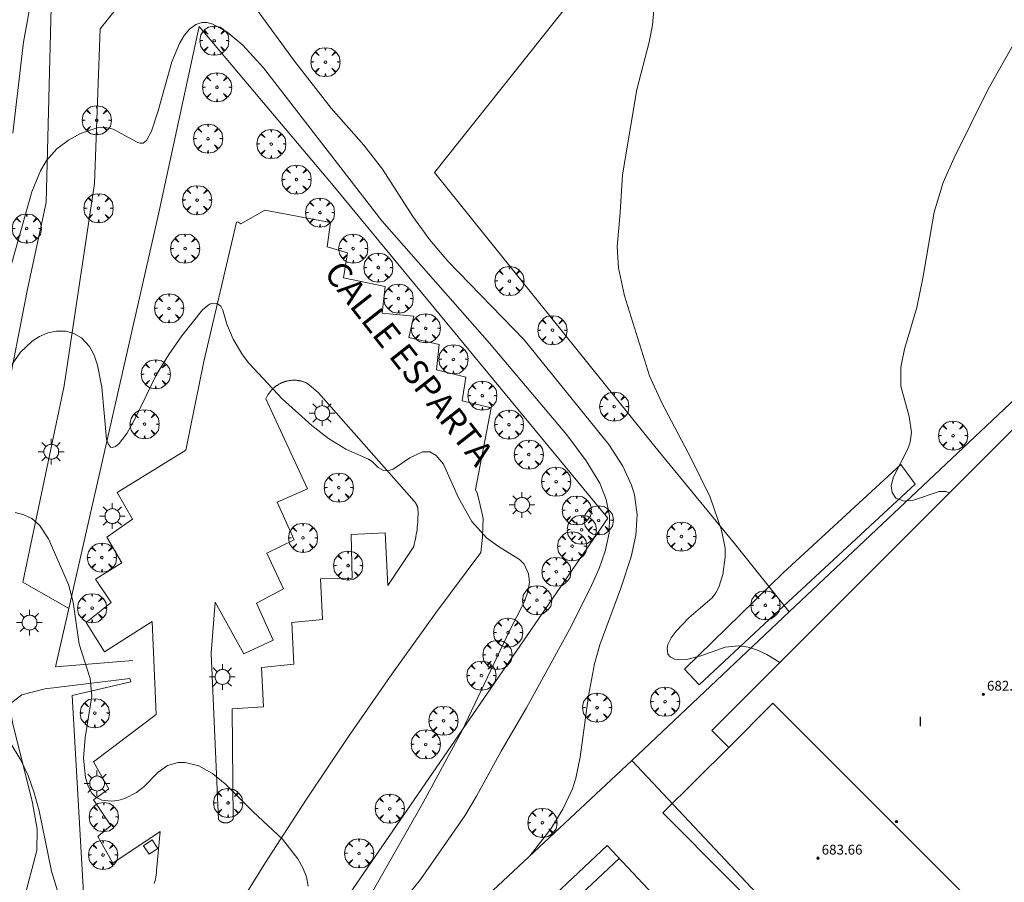
# Model space of a CAD drawing. Units: millimetres. Extents: x 421999 to 423003, y 4484999 to 4485502.
# Drawn here: x 422232 to 422313, y 4485179 to 4485249 of the extents above; entities that cross this region are included whole.
import ezdxf

# ---------------------------------------------------------------- set-up
doc = ezdxf.new("R2010")
doc.units = ezdxf.units.MM
doc.header["$MEASUREMENT"] = 0
doc.layers.get('0').update_dxf_attribs({"lineweight": 9})
for name, color, linetype, lineweight in [('1', 7, 'Continuous', 9), ('f012003p_num_plantas', 252, 'Continuous', 9), ('f030042l_viaurbana_texto', 7, 'Continuous', 9), ('f050002l_curvanivel_cgn', 23, 'Continuous', 9), ('f050002l_curvanivel_mae', 213, 'Continuous', 9), ('f050009p_puntocotaconstruccionelevada', 211, 'Continuous', 9), ('f061013p_arbol', 91, 'Continuous', 9), ('f070045l_muro_mur', 30, 'MURO2', 9), ('f070045l_muro_tap', 11, 'MURO2', 9), ('f070047l_seto', 91, 'Continuous', 9), ('f070048l_alambrada', 7, 'ALAMBRADA_3', 9), ('f070056l_edificacion_med', 221, 'Continuous', 9), ('f070056s_edificacion_edi', 240, 'Continuous', 9), ('f070058l_elementoconstruido_bordillo', 30, 'Continuous', 9), ('f070058l_elementoconstruido_par', 11, 'Continuous', 9), ('f070069l_pistadeportiva', 7, 'Continuous', 9), ('f070069s_pistadeportiva', 7, 'Continuous', 9), ('f081055p_farola', 7, 'Continuous', 9), ('f081065p_registro_cuadrado', 7, 'Continuous', 9)]:
    doc.layers.add(name, color=color, linetype=linetype, lineweight=lineweight)
doc.styles.add('ROMANS', font='romans.shx')
doc.styles.get("Standard").update_dxf_attribs({"font": 'arial.ttf'})
doc.styles.add('Style-s7210005_h', font='txt')
doc.linetypes.add('ALAMBRADA_3', pattern='A,6.1e-05,[1,alambrada_3.shx,S=1,R=0,X=0,Y=0],-6.119413', length=6.119473999999999)
doc.linetypes.add('MURO2', pattern='A,3.1e-05,[1,muro2.shx,S=1,R=0,X=0,Y=0],-3.058844', length=3.058875)

# ---------------------------------------------------------------- blocks, each defined once
blk = doc.blocks.new('punto_cota_construccion_elevada')
at = {"layer": 'f050009p_puntocotaconstruccionelevada'}
h = blk.add_hatch(color=256, dxfattribs=at)
h.dxf.hatch_style = 1
edge = h.paths.add_edge_path()
edge.add_arc((0, 0), 0.1, 0, 360)
blk.add_circle((0, 0), 0.1, dxfattribs=at)
blk = doc.blocks.new('arbol')
at = {"color": 0, "linetype": 'Continuous', "lineweight": 0, "flags": 128}
for points in [[(0.9597426615655422, 0.01231648027896881), (1.19974266178906, 0.03631648048758507), (1.127742661628872, 0.4683164805173874), (0.887742661871016, 0.8043164815753698), (0.5277426615357399, 0.528316481038928), (0.8157426617108285, 0.8763164803385735), (0.4797426615841687, 1.104316480457783), (0.04774266155436635, 1.176316481083632), (0.01174266170710325, 0.9603164810687304), (-0.0482573383487761, 1.176316481083632), (-0.4802573383785784, 1.104316480457783), (-0.8162573385052383, 0.8763164803385735), (-0.5042573381215334, 0.528316481038928), (-0.8642573384568095, 0.8043164815753698), (-1.104257338214666, 0.4683164805173874), (-1.188257338479161, 0.03631648048758507), (-0.9362573381513357, 0.01231648027896881)], [(-0.9362573381513357, 0.01231648027896881), (-1.188257338479161, -0.04768351837992668), (-1.104257338214666, -0.479683518409729), (-0.8642573384568095, -0.8036835193634033), (-0.5042573381215334, -0.5036835186183453), (-0.8162573385052383, -0.8756835199892521), (-0.4802573383785784, -1.115683518350124)], [(-0.4802573383785784, -1.115683518350124), (-0.0482573383487761, -1.187683518975973), (0.01174266170710325, -0.9356835186481476), (0.04774266155436635, -1.187683518975973), (0.4797426615841687, -1.115683518350124), (0.8157426617108285, -0.8756835199892521), (0.5277426615357399, -0.5036835186183453), (0.887742661871016, -0.8036835193634033), (1.127742661628872, -0.479683518409729), (1.19974266178906, -0.04768351837992668), (0.9597426615655422, 0.01231648027896881)]]:
    blk.add_lwpolyline(points, dxfattribs=at)
at = {"color": 0, "linetype": 'Continuous', "lineweight": 0, "extrusion": (0, 0, -1)}
for start, end in [(180.0228971959459, 7.594644452011599), (7.223336131686467, 180.0228971959459)]:
    blk.add_arc((0, 0), 0.1039676011144903, start, end, dxfattribs=at)
blk = doc.blocks.new('farola')
at = {"layer": '1'}
for points in [[(0, 1.049999999813735, 0), (0, 0.6000000005587935, 0)], [(-1.049999999988358, 0, 0), (-0.5899999999674037, 0, 0)], [(-0.75, 0.75, 0), (-0.4199999999837019, 0.4199999999254942, 0)], [(0.01000000000931323, 0.6100000003352761, 0), (0.09000000002561137, 0.6000000005587935, 0), (0.1600000000325963, 0.5800000000745058, 0), (0.2399999999906868, 0.5700000002980232, 0), (0.2999999999883585, 0.5200000004842877, 0), (0.3699999999953434, 0.4900000002235174, 0), (0.4299999999930151, 0.4300000006332994, 0), (0.4799999999813735, 0.3900000005960464, 0), (0.5200000000186265, 0.3100000005215406, 0), (0.5700000000069849, 0.25, 0), (0.6000000000349246, 0.1800000006332994, 0), (0.6099999999860302, 0.1000000005587935, 0), (0.6099999999860302, 0.03000000026077032, 0), (0.6099999999860302, -0.03000000026077032, 0), (0.6099999999860302, -0.1099999994039536, 0), (0.6000000000349246, -0.1799999997019768, 0), (0.5700000000069849, -0.2599999997764826, 0), (0.5200000000186265, -0.3199999993667006, 0), (0.4799999999813735, -0.3899999996647239, 0), (0.4299999999930151, -0.4399999994784594, 0), (0.3699999999953434, -0.5, 0), (0.2999999999883585, -0.5300000002607703, 0), (0.2399999999906868, -0.5699999993667006, 0), (0.1600000000325963, -0.5899999998509884, 0), (0.09000000002561137, -0.599999999627471, 0), (0, -0.6200000001117587, 0), (-0.05999999999767169, -0.599999999627471, 0), (-0.1400000000139698, -0.5899999998509884, 0), (-0.2099999999627471, -0.5699999993667006, 0), (-0.2700000000186265, -0.5300000002607703, 0), (-0.3499999999767169, -0.5, 0), (-0.4099999999743886, -0.4399999994784594, 0), (-0.4500000000116415, -0.3899999996647239, 0), (-0.5, -0.3199999993667006, 0), (-0.5399999999790452, -0.2599999997764826, 0), (-0.5700000000069849, -0.1799999997019768, 0), (-0.5899999999674037, -0.1099999994039536, 0), (-0.5899999999674037, -0.03000000026077032, 0), (-0.5899999999674037, 0.03000000026077032, 0), (-0.5899999999674037, 0.1000000005587935, 0), (-0.5700000000069849, 0.1800000006332994, 0), (-0.5399999999790452, 0.25, 0), (-0.5, 0.3100000005215406, 0), (-0.4500000000116415, 0.3900000005960464, 0), (-0.4099999999743886, 0.4300000006332994, 0), (-0.3499999999767169, 0.4900000002235174, 0), (-0.2700000000186265, 0.5200000004842877, 0), (-0.2099999999627471, 0.5700000002980232, 0), (-0.1400000000139698, 0.5800000000745058, 0), (-0.05999999999767169, 0.6000000005587935, 0), (0.01000000000931323, 0.6100000003352761, 0)], [(0.75, 0.75, 0), (0.4299999999930151, 0.4300000006332994, 0)], [(1.049999999988358, 0, 0), (0.6099999999860302, 0, 0)], [(-0.75, -0.7400000002235174, 0), (-0.4199999999837019, -0.4100000001490116, 0)], [(0, -1.049999999813735, 0), (0, -0.6200000001117587, 0)], [(0.75, -0.75, 0), (0.4299999999930151, -0.4399999994784594, 0)]]:
    blk.add_polyline3d(points, dxfattribs=at)
blk = doc.blocks.new('registro_cuadrado')
at = {"layer": 'f081065p_registro_cuadrado'}
blk.add_lwpolyline([(-0.4200347278673355, 0.4163928560567998), (-0.4200347278673355, -0.4236765996779024), (0.4200347278673666, -0.4236765996779024), (0.4200347278673666, 0.4163928560567998)], close=True, dxfattribs=at)
blk.add_polyline3d([(0, 0.003248031496068116, 0), (0, -0.003641732283470311, 0), (0, 0.003248031496068116, 0)], dxfattribs=at)

msp = doc.modelspace()

# ---------------------------------------------------------------- linework, layer by layer
at = {"layer": 'f050002l_curvanivel_cgn'}
for points in [[(422283.9990553612, 4485249.917000115, 676), (422283.8877284264, 4485248.675281387, 676), (422283.6151178484, 4485247.279579136, 676), (422282.608860863, 4485243.399807224, 676), (422281.4406921199, 4485236.449138068, 676), (422281.2613729174, 4485233.367333638, 676), (422281.0015426227, 4485230.582352971, 676), (422281.109858739, 4485228.874617262, 676), (422281.6045379633, 4485226.58134996, 676), (422283.6499288953, 4485220.048977885, 676), (422284.6128866127, 4485217.905758615, 676), (422287.0787680192, 4485213.242921454, 676), (422288.6007696248, 4485210.138675891, 676), (422289.5253971578, 4485207.457486657, 676), (422289.8134665929, 4485205.996156979, 676), (422289.8273568706, 4485205.261411481, 676), (422289.6267727154, 4485203.842209722, 676), (422289.2886362538, 4485202.798503934, 676), (422289.0521694938, 4485202.337927541, 676), (422288.7567352208, 4485201.928302066, 676), (422286.8675787867, 4485200.295563722, 676), (422285.8227721116, 4485199.210322041, 676), (422285.4210812046, 4485198.661053505, 676), (422285.1545021829, 4485198.130663921, 676), (422285.0809553927, 4485197.838432598, 676), (422285.1406433888, 4485197.350079415, 676), (422285.33395338, 4485197.107520554, 676), (422285.6959708839, 4485196.929813793, 676), (422286.6594019001, 4485196.895089611, 676), (422287.8401779949, 4485197.197622884, 676), (422289.8236674333, 4485197.904475708, 676), (422290.9058703121, 4485198.028270608, 676), (422291.6820180419, 4485197.916662355, 676), (422292.4603413491, 4485197.668879507, 676), (422293.2307922765, 4485197.310119805, 676), (422293.9832350296, 4485196.85684496, 676), (422294.2563276496, 4485196.647440253, 676)], [(422231.5733232623, 4485229.092453793, 674), (422233.2699329196, 4485235.057235708, 674), (422233.9617499378, 4485236.780689401, 674), (422234.4681322791, 4485237.627722753, 674), (422235.3110013517, 4485238.580574642, 674), (422236.2431100376, 4485239.280377272, 674), (422237.2441894621, 4485239.819737642, 674), (422238.6046722857, 4485240.28465748, 674), (422239.3124154412, 4485240.301175284, 674), (422239.8907855371, 4485240.163363777, 674), (422241.8438819359, 4485239.128518747, 674), (422242.099367741, 4485239.029477507, 674), (422242.3521016912, 4485239.037176576, 674), (422242.6297185587, 4485239.263794006, 674), (422243.0138413736, 4485240.017870329, 674), (422243.5759939047, 4485241.66984223, 674), (422244.6887183239, 4485245.656425093, 674), (422245.3156908032, 4485247.170224402, 674), (422245.6947820499, 4485247.813130822, 674), (422246.1250623145, 4485248.339779557, 674), (422246.6326893736, 4485248.720298428, 674), (422247.1417319446, 4485248.881066274, 674), (422247.5524471389, 4485248.876349587, 674), (422248.0279049547, 4485248.748569855, 674), (422249.1619100091, 4485248.10842111, 674), (422250.4762812547, 4485247.016298219, 674), (422252.1519131694, 4485245.191103945, 674), (422261.8196462878, 4485232.690473006, 674), (422270.5994454125, 4485222.702051788, 674), (422276.907609625, 4485215.237166154, 674), (422278.4873528617, 4485213.11177521, 674), (422279.5886120931, 4485211.285469533, 674), (422280.1252066462, 4485209.966892965, 674), (422280.3860436417, 4485208.624550112, 674), (422280.3483711018, 4485207.217048338, 674), (422280.0392974078, 4485205.743840409, 674), (422279.534735668, 4485204.315390868, 674), (422278.9111912102, 4485202.931832385, 674), (422277.2706547515, 4485199.643210298, 674), (422273.6250596345, 4485192.964382888, 674), (422271.5351936393, 4485189.414185629, 674), (422269.5466485801, 4485185.739460796, 674), (422268.5765218952, 4485184.151742208, 674), (422264.9648738932, 4485178.946470091, 674), (422263.8223668878, 4485177.538848154, 674)], [(422313.5692604622, 4485247.499364066, 677), (422311.2769269377, 4485243.432055467, 677), (422308.4927916408, 4485237.845163129, 677), (422307.6112375745, 4485235.816582973, 677), (422306.8689218567, 4485233.405299701, 677), (422305.9494713526, 4485228.024577665, 677), (422305.4609588246, 4485225.622333428, 677), (422304.4573879351, 4485222.227844066, 677), (422304.1454814134, 4485220.754991251, 677), (422304.1579332317, 4485219.211479876, 677), (422304.8189743051, 4485216.733904416, 677), (422305.0122512929, 4485215.431005835, 677), (422304.9062930466, 4485214.632254021, 677), (422304.7402218573, 4485214.137905136, 677), (422303.5440421206, 4485211.802379544, 677), (422303.3719812141, 4485211.069843868, 677), (422303.4325289002, 4485210.525921799, 677), (422303.7532865179, 4485210.066451737, 677), (422304.4255136681, 4485209.831542263, 677), (422305.1840817764, 4485209.906463593, 677), (422307.2640489898, 4485210.608284226, 677), (422307.8182893496, 4485210.603361041, 677), (422308.1234371237, 4485210.504211407, 677)], [(422230.9135717446, 4485219.944896404, 673), (422232.3441104544, 4485221.98729281, 673), (422233.3028335278, 4485222.886484712, 673), (422233.8757495842, 4485223.256287339, 673), (422234.5632822288, 4485223.552848938, 673), (422235.2677132409, 4485223.703657395, 673), (422236.0265478274, 4485223.687031192, 673), (422236.6992121676, 4485223.502070512, 673), (422237.3067342683, 4485223.158541203, 673), (422237.9723871865, 4485222.44457989, 673), (422238.3517400133, 4485221.725622104, 673), (422238.6331546128, 4485220.908771103, 673), (422238.9823800979, 4485219.114458361, 673), (422239.3644377046, 4485214.867824121, 673), (422239.4798362407, 4485214.504494519, 673), (422239.686154743, 4485214.239599179, 673), (422239.8368009736, 4485214.189818436, 673), (422240.100467022, 4485214.2750791, 673), (422240.374370946, 4485214.514207598, 673), (422241.0093711119, 4485215.346752123, 673), (422241.7273550689, 4485216.624329286, 673), (422243.4416628882, 4485220.151931913, 673), (422244.4458877863, 4485221.790750726, 673), (422245.4957059259, 4485223.302032262, 673), (422247.1715944256, 4485225.443127549, 673), (422247.7545688255, 4485225.903674467, 673), (422248.0009173567, 4485225.990578829, 673), (422248.3896208004, 4485225.955116712, 673), (422248.6677693644, 4485225.721298608, 673), (422248.8310198367, 4485225.40247796, 673), (422249.1812420521, 4485224.264270537, 673), (422249.6944177306, 4485223.039114023, 673), (422250.4469908802, 4485221.773847652, 673), (422250.9746970336, 4485221.088323729, 673), (422253.670616164, 4485218.172923296, 673), (422256.0895353408, 4485216.004737821, 673), (422257.4493041619, 4485214.937631494, 673), (422258.8658576212, 4485214.054970658, 673), (422260.7291857456, 4485213.257480298, 673), (422261.0354084191, 4485213.059959204, 673), (422261.512538695, 4485212.573610434, 673), (422261.9477849957, 4485212.319717446, 673), (422262.3276493719, 4485212.301552551, 673), (422262.7352212601, 4485212.427105444, 673), (422264.092783672, 4485213.362069323, 673), (422265.1355779879, 4485213.837335872, 673), (422265.7317248912, 4485213.83889845, 673), (422266.2540255151, 4485213.553532948, 673), (422266.8525154824, 4485212.834307815, 673), (422268.0626263568, 4485210.096028958, 673), (422269.1556039348, 4485208.173519227, 673), (422270.3530742808, 4485206.83787469, 673), (422271.3255217583, 4485206.109945703, 673), (422273.0352487479, 4485205.071148595, 673), (422273.4267044836, 4485204.673502375, 673), (422273.7873687457, 4485203.889295632, 673), (422273.8478978173, 4485203.181655605, 673), (422273.7159730348, 4485202.385722201, 673), (422273.3725450864, 4485201.482044408, 673), (422272.2353086236, 4485199.236002423, 673), (422268.376494049, 4485191.099588637, 673), (422265.1595927031, 4485185.183964963, 673), (422260.6607065122, 4485177.281966735, 673)], [(422231.9145703414, 4485208.898532405, 672), (422232.6203464244, 4485208.717057707, 672), (422233.2575445948, 4485208.409319998, 672), (422233.8862608792, 4485207.867484433, 672), (422234.6155061938, 4485206.760529708, 672), (422236.2555675472, 4485203.033969124, 672), (422236.6392035313, 4485201.573402285, 672), (422237.1196065967, 4485198.145344123, 672), (422238.0294412888, 4485195.34173798, 672), (422238.1450369061, 4485193.909125648, 672), (422237.6077135218, 4485190.540419376, 672), (422237.4910467823, 4485188.861491011, 672), (422237.6391542561, 4485187.275505641, 672), (422237.8503257679, 4485186.576959483, 672), (422238.1699273149, 4485185.999528982, 672), (422238.4907390223, 4485185.674666153, 672), (422238.9864912261, 4485185.424775287, 672), (422239.7392510828, 4485185.335892806, 672), (422240.2859443593, 4485185.397407749, 672), (422240.8401179398, 4485185.548633561, 672), (422241.8119845761, 4485186.047064658, 672), (422242.4268484397, 4485186.540127229, 672), (422243.536674045, 4485187.678746833, 672), (422244.328873161, 4485188.246785771, 672), (422245.2092948889, 4485188.489587682, 672), (422245.7612019885, 4485188.492463534, 672), (422246.8835050786, 4485188.214312912, 672), (422247.9895513838, 4485187.61225864, 672), (422249.0463571709, 4485186.76379911, 672), (422251.3136566667, 4485184.483595131, 672), (422253.6983236681, 4485182.243411267, 672), (422254.9566245168, 4485180.633020218, 672), (422255.3615511922, 4485179.911407248, 672), (422255.6585620094, 4485179.167360223, 672), (422255.8136801935, 4485178.402497477, 672)], [(422231.5252643631, 4485190.067891696, 671), (422232.3413484129, 4485188.756840907, 671), (422232.960563121, 4485187.431880518, 671), (422233.4628365475, 4485186.034773947, 671), (422233.862342999, 4485184.566491407, 671), (422234.8680006628, 4485179.640289276, 671), (422235.3639032071, 4485178.03380127, 671)]]:
    msp.add_polyline3d(points, dxfattribs=at)
at = {"layer": 'f050002l_curvanivel_mae'}
for points in [[(422231.7246444033, 4485239.841263757, 675), (422232.5839634663, 4485247.280406213, 675), (422233.0617285646, 4485249.955097613, 675)], [(422251.5206372096, 4485250.068521144, 675), (422254.6813855189, 4485245.721498168, 675), (422257.6855053917, 4485241.896262247, 675), (422260.338777878, 4485238.858060495, 675), (422261.8657928714, 4485236.923670868, 675), (422264.3307353139, 4485233.055843167, 675), (422265.6973652203, 4485231.173731109, 675), (422267.2077051008, 4485229.396719554, 675), (422273.4337534995, 4485222.984472432, 675), (422280.3326841323, 4485214.450918366, 675), (422281.4789924105, 4485212.684465091, 675), (422282.1882328888, 4485211.139288878, 675), (422282.4340056864, 4485210.338417339, 675), (422282.6444287341, 4485208.704845367, 675), (422282.5200739971, 4485207.052406302, 675), (422282.137932258, 4485205.269600806, 675), (422281.3205194228, 4485202.722003907, 675), (422279.5983527082, 4485198.11031116, 675), (422279.1593039869, 4485196.552806196, 675), (422278.672893786, 4485193.948021508, 675), (422278.0033961783, 4485188.934936306, 675), (422277.6482021888, 4485187.227170378, 675), (422277.3661299097, 4485186.351555651, 675), (422276.5774735406, 4485184.68339858, 675), (422275.5852765572, 4485183.098860639, 675), (422273.9098238503, 4485180.912305485, 675)]]:
    msp.add_polyline3d(points, dxfattribs=at)
at = {"layer": 'f070045l_muro_mur'}
for points in [[(422241.4918, 4485196.8344, 672.239), (422235.2018, 4485196.2945, 671.572), (422236.2849, 4485201.0531, 671.8601886642176), (422243.5523, 4485232.9846, 673.794), (422246.9124, 4485248.544600001, 674.723), (422257.7122, 4485235.7345, 675.321), (422280.2518, 4485208.4341, 675.647), (422254.7015, 4485171.2642, 672.755), (422248.8615, 4485172.0142, 672.755), (422246.7715, 4485169.6242, 671.352), (422244.1315, 4485167.4643, 671.352)], [(422241.3318, 4485195.0744, 672.239), (422236.557, 4485193.970100001, 671.572), (422237.6211, 4485175.4723, 671.352)]]:
    msp.add_polyline3d(points, dxfattribs=at)
at = {"layer": 'f070045l_muro_tap'}
msp.add_line((422266.1222158729, 4485236.644373087, 675.321), (422284.0818703541, 4485214.274085423, 675.647), dxfattribs=at)
at = {"layer": 'f070047l_seto'}
msp.add_polyline3d([(422305.3178647901, 4485211.222160039, 677.078), (422293.8373795404, 4485200.561443403, 676.558), (422287.7068365846, 4485194.831306144, 675.856), (422286.4884671054, 4485196.106917354, 675.778), (422294.5419614735, 4485203.969217009, 676.558), (422304.1375869815, 4485212.802377956, 677.078), (422305.3178647901, 4485211.222160039, 677.078)], dxfattribs=at)
at = {"layer": 'f070048l_alambrada'}
for p, q in [((422293.4, 4485202.327000001, 676.558), (422293.402, 4485202.324, 676.558)), ((422282.202, 4485188.674000001, 675.778), (422295.033, 4485200.789, 676.1277323268566)), ((422282.202, 4485188.674000001, 675.778), (422294.521, 4485175.554, 675.072))]:
    msp.add_line(p, q, dxfattribs=at)
for points in [[(422295.033, 4485200.789, 676.1277323268566), (422342.867, 4485245.889, 677.446), (422340.62, 4485249.925, 677.446), (422322.232, 4485265.335, 676.9120367966708), (422304.634, 4485279.357, 676.425), (422299.523, 4485278.634000001, 676.425), (422297.613, 4485276.264, 676.87), (422266.122, 4485236.644, 675.321)], [(422284.082, 4485214.274, 675.647), (422290.572, 4485206.364, 676.558), (422295.033, 4485200.789, 676.558)], [(422282.202, 4485188.674000001, 675.778), (422257.011, 4485165.094000001, 675.072), (422255.691, 4485163.864, 674.597)]]:
    msp.add_polyline3d(points, dxfattribs=at)
at = {"layer": 'f070056l_edificacion_med'}
msp.add_polyline3d([(422307.1092615184, 4485172.721059107, 680.3200000000063), (422306.4099297549, 4485173.420912632, 680.3200000000063), (422310.014199968, 4485177.022495756, 680.3200000000063), (422293.7172608635, 4485193.331593771, 680.3200000000063), (422290.112990641, 4485189.730010638, 680.3200000000063)], dxfattribs=at)
at = {"layer": 'f070056s_edificacion_edi'}
msp.add_polyline3d([(422306.4099297549, 4485173.420912632, 680.3200000000063), (422305.0490172961, 4485172.067168054, 680.3200000000063), (422301.0074494721, 4485168.046887035, 680.3200000000063), (422284.7475753591, 4485184.392854821, 680.3200000000063), (422290.112990641, 4485189.730010638, 680.3200000000063), (422288.724400237, 4485191.119637048, 680.3200000000063), (422313.8359425474, 4485216.212457997, 680.3200000000063), (422333.0291369286, 4485197.004943873, 680.3200000000063), (422307.9175946183, 4485171.912122923, 680.3200000000063), (422307.1092615186, 4485172.721059107, 680.3200000000063)], close=True, dxfattribs=at)
at = {"layer": 'f070058l_elementoconstruido_bordillo'}
for points in [[(422236.2848766383, 4485201.053117834, 671.57), (422232.52057892, 4485203.219125122, 671.61), (422235.89401642, 4485219.223615862, 672.75), (422238.3744851701, 4485235.7373404, 673.79), (422238.8375060034, 4485248.368983919, 674.39), (422247.9127143366, 4485259.638261696, 674.79), (422257.7684435034, 4485268.830923732, 674.87), (422264.3830268367, 4485281.396432992, 675.12), (422270.6734955866, 4485291.75967142, 674.91), (422275.0391205867, 4485300.092588086, 675.04)], [(422252.2518810034, 4485271.026581138, 675), (422240.2265685034, 4485256.840782529, 674.71), (422234.8687560034, 4485251.219370492, 674.6), (422234.4388080869, 4485234.196412159, 673.71), (422232.9174539202, 4485227.120046418, 673.31), (422230.8537039204, 4485216.551791787, 672.53), (422229.2662039204, 4485209.475426046, 672.07), (422228.4393810037, 4485205.54043762, 671.54), (422228.1747976705, 4485205.011363547, 671.54), (422219.5096935037, 4485207.259928362, 671.9), (422213.8872976704, 4485209.045553362, 671.86), (422210.8445893371, 4485209.773030214, 672.13), (422210.447714337, 4485207.061525583, 671.87), (422208.714416286, 4485202.917583941, 671.79)], [(422243.2522997637, 4485178.630542807, 671.65), (422243.2987290224, 4485178.802418837, 671.65), (422243.3389401056, 4485178.975885034, 671.65), (422243.3728814098, 4485179.150718786, 671.65), (422243.4005093771, 4485179.326695722, 671.65), (422243.421788552, 4485179.503590006, 671.7), (422243.4366916264, 4485179.681174628, 671.7), (422243.7190593441, 4485182.873055611, 671.73), (422239.8831781358, 4485180.29816634, 671.75), (422238.6432824526, 4485182.469456113, 671.96), (422239.7031253141, 4485183.367102786, 671.81), (422238.3043465295, 4485185.459298259, 672.06), (422239.5493974629, 4485186.356633784, 672.04), (422238.2830879255, 4485188.554421674, 672.18), (422243.4155480172, 4485192.409511671, 672.16), (422243.0913005823, 4485200.011395303, 672.4), (422239.1977535405, 4485197.531284753, 672.48), (422237.6936304319, 4485199.914648354, 672.33), (422239.733674616, 4485201.55135305, 672.53), (422238.4668762186, 4485203.458150609, 672.55), (422240.6122647267, 4485204.803687178, 672.5), (422239.3748548828, 4485206.879739308, 672.79), (422241.467549008, 4485208.357633107, 672.7), (422240.2117961239, 4485210.539531017, 672.85), (422245.8380105754, 4485213.99458747, 672.77), (422246.5565782593, 4485217.605002495, 672.86), (422247.2975644431, 4485221.209514916, 672.94), (422249.9648964551, 4485232.576450948, 673.14), (422250.0683796192, 4485232.602677815, 673.14), (422250.3019079445, 4485232.448081436, 673.11), (422252.2652082656, 4485233.555199136, 673.14), (422257.6345980058, 4485232.567390214, 673.1), (422257.3402236139, 4485230.583854182, 673.17), (422259.0062518672, 4485230.078434195, 673.05), (422258.6853302957, 4485228.04203528, 673.09), (422262.0893397264, 4485227.337937826, 673.23), (422261.8475708339, 4485225.169137229, 673.12), (422264.4136255691, 4485224.926742623, 673.01), (422264.0138179696, 4485223.181467386, 673.09), (422266.4999200733, 4485222.595308464, 673.15), (422266.284787244, 4485220.532278084, 673.05), (422268.6650561638, 4485219.94629696, 673.08), (422268.3707706555, 4485218.015668261, 673.03), (422270.7430976424, 4485217.427055109, 673.16), (422269.4497647888, 4485210.767816538, 673.09), (422269.5824836429, 4485210.488141552, 673.09), (422269.7826549055, 4485209.7308596, 673.04), (422270.0670750336, 4485208.397164637, 673.01), (422270.052731121, 4485207.738048939, 673.01), (422270.0226037587, 4485206.864684643, 673), (422269.8947366768, 4485205.644992704, 672.98), (422266.2151612355, 4485200.699086033, 672.89), (422262.6169444149, 4485195.692882095, 672.54), (422259.1010744583, 4485190.627755828, 672.44), (422255.6685169928, 4485185.505098362, 672.21), (422252.3202147635, 4485180.326316625, 671.88), (422249.0570873751, 4485175.092832958, 671.63)], [(422249.0772728999, 4485183.570598351, 671.94), (422249.0636518926, 4485183.570652684, 671.94), (422249.0500343848, 4485183.570951266, 671.94), (422249.036424687, 4485183.571494004, 671.94), (422249.0228271077, 4485183.572280722, 671.94), (422249.0092459512, 4485183.573311174, 671.94), (422248.9956855167, 4485183.574585032, 671.94), (422248.982150097, 4485183.576101894, 671.94), (422248.9686439767, 4485183.577861281, 671.94), (422248.9551714315, 4485183.579862634, 671.94), (422248.9417367263, 4485183.582105318, 671.94), (422248.9283441135, 4485183.584588628, 671.94), (422248.9149978332, 4485183.587311773, 671.94), (422248.90170211, 4485183.590273894, 671.94), (422248.8884611527, 4485183.593474053, 671.94), (422248.8752791531, 4485183.596911235, 671.94), (422248.862160284, 4485183.600584354, 671.94), (422248.8491086981, 4485183.604492245, 671.94), (422248.8361285272, 4485183.608633675, 671.94), (422248.8232238801, 4485183.613007328, 671.94), (422248.8103988423, 4485183.617611822, 671.94), (422248.7976574731, 4485183.622445699, 671.94), (422248.7850038063, 4485183.627507431, 671.94), (422248.7724418476, 4485183.632795412, 671.94), (422248.7599755733, 4485183.63830797, 671.94), (422248.7476089298, 4485183.64404336, 671.94), (422248.7353458318, 4485183.65, 671.94), (422248.7231901615, 4485183.656175302, 671.94), (422248.711145767, 4485183.662568014, 671.82), (422248.6992164606, 4485183.669175878, 671.82), (422248.6874060188, 4485183.675996803, 671.82), (422248.6757181805, 4485183.683028627, 671.82), (422248.6641566454, 4485183.690269126, 671.82), (422248.6527250736, 4485183.697716011, 671.82), (422248.6414270836, 4485183.705366919, 671.82), (422248.6302662522, 4485183.71321943, 671.82), (422248.6192461121, 4485183.72127106, 671.82), (422248.6083701521, 4485183.729519259, 671.82), (422248.597641815, 4485183.737961415, 671.82), (422248.5870644968, 4485183.746594857, 671.82), (422248.5766415461, 4485183.755416851, 671.82), (422248.5663762622, 4485183.764424607, 671.82), (422248.5562718947, 4485183.773615269, 671.82), (422248.5463316423, 4485183.782985931, 671.82), (422248.5365586517, 4485183.792533625, 671.82), (422248.5269560163, 4485183.802255329, 671.82), (422248.5175267764, 4485183.812147966, 671.82), (422248.5082739167, 4485183.822208405, 671.82), (422248.4992003661, 4485183.832433458, 671.82), (422247.8858088406, 4485197.430814326, 672.27), (422248.2257212759, 4485201.58936315, 672.49), (422250.5669897575, 4485197.370965644, 672.45), (422252.9501029532, 4485198.478019169, 672.59), (422251.579337928, 4485201.496048515, 672.56), (422253.79853857, 4485202.680093259, 672.65), (422252.4275957776, 4485205.592307938, 672.6), (422254.6519147555, 4485206.673174494, 672.54), (422253.281238614, 4485209.744111172, 672.74), (422255.7436822559, 4485210.824577682, 672.92), (422252.3483788086, 4485218.172984278, 672.93), (422252.5191927925, 4485218.486594915, 672.93), (422252.5420808884, 4485218.52397931, 672.93), (422252.565629935, 4485218.560954193, 672.99), (422252.5898325443, 4485218.597507965, 672.99), (422252.6146811231, 4485218.633629158, 672.99), (422252.6401678752, 4485218.669306438, 672.99), (422252.6662848049, 4485218.704528611, 672.99), (422252.6930237182, 4485218.739284629, 672.99), (422252.7203762258, 4485218.773563586, 672.99), (422252.7483337465, 4485218.807354728, 672.99), (422252.7768875087, 4485218.840647455, 672.99), (422252.8060285542, 4485218.873431318, 672.99), (422252.8357477405, 4485218.905696034, 672.99), (422252.8660357433, 4485218.937431481, 672.99), (422252.8968830602, 4485218.968627702, 672.99), (422252.9282800133, 4485218.999274906, 672.99), (422252.960216752, 4485219.029363483, 672.99), (422252.992683257, 4485219.058883991, 672.99), (422253.0256693418, 4485219.087827167, 672.99), (422253.0591646577, 4485219.116183931, 672.99), (422253.0931586961, 4485219.143945388, 672.99), (422253.1276407915, 4485219.171102829, 672.99), (422253.1626001257, 4485219.197647728, 672.99), (422253.1980257306, 4485219.223571764, 672.99), (422253.2339064918, 4485219.2488668, 672.99), (422253.2702311524, 4485219.273524899, 673.07), (422253.3069883157, 4485219.297538327, 673.07), (422253.3441664497, 4485219.32089955, 673.07), (422253.3817538904, 4485219.343601238, 673.07), (422253.4197388451, 4485219.365636267, 673.07), (422253.4581093963, 4485219.386997726, 673.07), (422253.496853506, 4485219.407678913, 673.07), (422253.5359590185, 4485219.42767334, 673.07), (422253.5754136649, 4485219.446974732, 673.07), (422253.6152050672, 4485219.465577034, 673.07), (422253.6553207409, 4485219.483474411, 673.07), (422253.6957481003, 4485219.500661248, 673.07), (422253.736474462, 4485219.51713215, 673.07), (422253.7774870484, 4485219.532881953, 673.07), (422253.8187729924, 4485219.547905715, 673.07), (422253.8603193411, 4485219.562198721, 673.05), (422253.9021130598, 4485219.575756485, 673.05), (422253.9441410361, 4485219.58857476, 673.05), (422253.9863900845, 4485219.600649517, 673.05), (422254.0288469497, 4485219.611976972, 673.05), (422254.0714983116, 4485219.62255357, 673.05), (422254.1143307886, 4485219.632375993, 673.05), (422254.1573309427, 4485219.641441159, 673.05), (422254.2004852829, 4485219.649746224, 673.05), (422254.2437802706, 4485219.657288583, 673.05), (422254.2872023219, 4485219.66406587, 673.05), (422254.3307378141, 4485219.670075955, 673.05), (422254.3743730884, 4485219.675316958, 673.05), (422254.4180944546, 4485219.67978723, 673.05), (422254.4618881957, 4485219.683485372, 673.05), (422254.5057405722, 4485219.68641022, 673.05), (422254.5496378259, 4485219.688560862, 673.05), (422254.5935661843, 4485219.689936617, 673.05), (422254.6375118658, 4485219.690537058, 673.01), (422254.6814610824, 4485219.690361995, 673.01), (422254.7254000463, 4485219.689411482, 673.01), (422254.7693149719, 4485219.687685817, 673.01), (422254.8131920813, 4485219.685185544, 673.01), (422254.8570176088, 4485219.681911444, 673.01), (422254.9007778044, 4485219.677864548, 673.01), (422254.9444589393, 4485219.673046123, 673.01), (422254.9880473088, 4485219.667457683, 673.01), (422255.0315292375, 4485219.661100976, 673.01), (422255.0748910838, 4485219.653978003, 673.01), (422255.1181192433, 4485219.646090996, 673.01), (422255.1612001535, 4485219.637442427, 673.01), (422255.2041202987, 4485219.628035013, 673.01), (422255.246866213, 4485219.617871705, 673.01), (422255.2894244855, 4485219.606955688, 673.01), (422255.3317817639, 4485219.595290393, 673.01), (422255.3739247593, 4485219.582879474, 673.01), (422255.4158402499, 4485219.569726827, 673.01), (422255.4575150851, 4485219.555836579, 673.04), (422255.4989361899, 4485219.541213088, 673.04), (422255.5400905688, 4485219.525860941, 673.04), (422255.5809653107, 4485219.509784956, 673.04), (422255.6215475912, 4485219.492990173, 673.04), (422255.6618246781, 4485219.475481866, 673.04), (422256.037014797, 4485219.187176218, 673.04), (422256.638923203, 4485218.666576136, 673.09), (422264.4540043664, 4485209.813259948, 672.99), (422264.4681951543, 4485209.798010528, 672.99), (422264.482103694, 4485209.782503247, 672.99), (422264.4957253007, 4485209.766743328, 672.99), (422264.5090553866, 4485209.750736078, 672.99), (422264.5220894618, 4485209.734486889, 672.99), (422264.5348231358, 4485209.718001235, 672.99), (422264.54725212, 4485209.701284669, 672.99), (422264.5593722275, 4485209.68434282, 672.99), (422264.5711793763, 4485209.667181395, 672.99), (422264.5826695896, 4485209.649806177, 672.99), (422264.5938389967, 4485209.632223014, 672.99), (422264.6046838355, 4485209.614437832, 672.99), (422264.6152004536, 4485209.596456619, 672.99), (422264.6253853085, 4485209.578285435, 672.99), (422264.6352349696, 4485209.559930397, 672.99), (422264.6447461193, 4485209.541397689, 672.99), (422264.6539155541, 4485209.522693552, 672.99), (422264.6627401854, 4485209.503824288, 672.99), (422264.6712170409, 4485209.484796252, 672.99), (422264.6793432652, 4485209.465615852, 672.99), (422264.6871161215, 4485209.446289551, 672.99), (422264.6945329916, 4485209.426823854, 672.99), (422264.7015913769, 4485209.407225324, 672.99), (422264.7082889006, 4485209.387500558, 672.99), (422264.7146233063, 4485209.367656199, 672.99), (422264.7205924607, 4485209.347698934, 672.99), (422264.726194353, 4485209.327635484, 672.97), (422264.7314270965, 4485209.307472605, 672.97), (422264.7362889287, 4485209.287217092, 672.97), (422264.7407782117, 4485209.266875766, 672.97), (422264.7448934339, 4485209.246455476, 672.97), (422264.7486332089, 4485209.225963105, 672.97), (422264.7519962769, 4485209.20540555, 672.97), (422264.7549815053, 4485209.18478974, 672.97), (422264.7575878886, 4485209.164122615, 672.97), (422264.7598145484, 4485209.143411139, 672.97), (422264.7641206866, 4485208.940471182, 672.97), (422264.7644783166, 4485208.737485858, 672.97), (422264.7608873034, 4485208.534531986, 672.97), (422264.7533490058, 4485208.33168637, 672.97), (422264.7418662764, 4485208.129025778, 672.95), (422264.7264434607, 4485207.926626898, 672.93), (422264.7070863956, 4485207.724566329, 672.93), (422264.6838024061, 4485207.522920538, 672.93), (422264.6566003038, 4485207.321765834, 672.93), (422264.6254903832, 4485207.12117834, 672.93), (422264.5904844173, 4485206.921233969, 672.93), (422264.5515956535, 4485206.722008385, 672.95), (422264.5088388089, 4485206.52357698, 672.95), (422264.4622300641, 4485206.326014854, 672.95), (422264.4117870575, 4485206.129396765, 672.92), (422262.2894857269, 4485202.951528988, 672.82), (422262.0850189326, 4485207.237378538, 673.01), (422259.3066756439, 4485207.109777412, 672.94), (422259.4065091832, 4485203.538354654, 672.51), (422256.813507292, 4485203.48980338, 672.87), (422256.9825501538, 4485200.166929515, 672.79), (422254.4686120579, 4485199.933069228, 672.64), (422254.62162884, 4485196.520279568, 672.66), (422251.9859070316, 4485196.241652518, 672.55), (422252.1657376442, 4485193.04044774, 672.46), (422249.6122454297, 4485192.886015126, 672.27), (422249.6877452951, 4485183.881002001, 671.94), (422249.6794895807, 4485183.870068805, 671.94), (422249.6710424168, 4485183.859285075, 671.94), (422249.6624064773, 4485183.848654225, 671.94), (422249.6535844959, 4485183.83817962, 671.94), (422249.6445792656, 4485183.827864576, 671.94), (422249.6353936369, 4485183.817712355, 671.94), (422249.6260305176, 4485183.807726176, 671.94), (422249.6164928715, 4485183.797909198, 671.94), (422249.6067837182, 4485183.788264528, 671.94), (422249.5969061311, 4485183.77879522, 671.94), (422249.586863237, 4485183.769504271, 671.94), (422249.576658215, 4485183.760394622, 671.94), (422249.5662942956, 4485183.751469156, 671.94), (422249.5557747596, 4485183.742730699, 671.94), (422249.5451029371, 4485183.734182021, 671.94), (422249.5342822063, 4485183.725825822, 671.94), (422249.5233159928, 4485183.717664752, 671.94), (422249.5122077679, 4485183.709701391, 671.94), (422249.5009610478, 4485183.701938262, 671.94), (422249.4895793932, 4485183.694377823, 671.94), (422249.4780664067, 4485183.687022464, 671.94), (422249.4664257328, 4485183.679874517, 671.94), (422249.4546610569, 4485183.672936244, 671.94), (422249.4427761029, 4485183.666209839, 671.94), (422249.430774633, 4485183.659697436, 671.94), (422249.4186604464, 4485183.653401092, 671.94), (422249.4064373783, 4485183.6473228, 671.94), (422249.3941092974, 4485183.64146449, 671.94), (422249.381680107, 4485183.635828009, 671.94), (422249.3691537412, 4485183.630415145, 671.94), (422249.3565341653, 4485183.625227613, 671.94), (422249.3438253745, 4485183.620267052, 671.94), (422249.3310313915, 4485183.615535034, 671.94), (422249.3181562665, 4485183.611033056, 671.94), (422249.3052040754, 4485183.606762545, 671.94), (422249.292178918, 4485183.60272485, 671.94), (422249.2790849177, 4485183.598921252, 671.94), (422249.2659262195, 4485183.595352955, 671.94), (422249.2527069892, 4485183.592021087, 671.94), (422249.239431411, 4485183.588926703, 671.94), (422249.2261036877, 4485183.586070782, 671.94), (422249.212728038, 4485183.583454229, 671.94), (422249.1993086964, 4485183.581077872, 671.94), (422249.1858499108, 4485183.578942463, 671.94), (422249.1723559417, 4485183.57704868, 671.94), (422249.1588310609, 4485183.575397119, 671.94), (422249.1452795495, 4485183.573988305, 671.94), (422249.1317056976, 4485183.572822684, 671.94), (422249.1181138018, 4485183.571900625, 671.94), (422249.1045081653, 4485183.571222419, 671.94), (422249.0908930945, 4485183.570788283, 671.94), (422249.0772728999, 4485183.570598351, 671.94)]]:
    msp.add_polyline3d(points, dxfattribs=at)
at = {"layer": 'f070058l_elementoconstruido_par'}
msp.add_polyline3d([(422237.6210807328, 4485175.47230984, 671.352), (422234.6757610227, 4485174.311636794, 671.352), (422232.4586575517, 4485173.22144883, 671.352), (422231.2955868783, 4485173.003411238, 671.352), (422230.8957813344, 4485173.148769633, 671.352), (422230.8957813344, 4485173.730203213, 671.352), (422232.6040413858, 4485177.291483895, 671.352), (422233.6580741835, 4485181.325179362, 0), (422233.694420142, 4485183.069480103, 0), (422233.3309605566, 4485185.213516433, 0), (422231.6953924223, 4485191.754644215, 0), (422231.5136626296, 4485192.80849258, 0), (422231.6227005052, 4485193.389926161, 0), (422232.4586575517, 4485194.007699341, 0), (422234.3486473958, 4485194.516453723, 0), (422241.2543795187, 4485195.352264496, 0), (422241.3318060698, 4485195.074423663, 672.239)], dxfattribs=at)
at = {"layer": 'f070069l_pistadeportiva'}
for p, q in [((422281.1660353354, 4485180.676230323, 674.8340000000001), (422263.8234925899, 4485164.343522115, 674.8340000000001)), ((422281.166035343, 4485180.676230327, 674.833984375), (422263.8234925975, 4485164.343522119, 674.833984375))]:
    msp.add_line(p, q, dxfattribs=at)
msp.add_polyline3d([(422270.332496091, 4485157.427499294, 674.8340000000001), (422262.8355765056, 4485165.39321431, 674.8340000000001), (422280.183510644, 4485181.720193991, 674.8340000000001), (422287.6804302296, 4485173.754478978, 674.8340000000001), (422270.332496091, 4485157.427499294, 674.8340000000001)], dxfattribs=at)
at = {"layer": 'f070069s_pistadeportiva'}
msp.add_polyline3d([(422255.6913667999, 4485163.864129933, 674.597), (422268.1311544069, 4485150.523940977, 675.063), (422280.5109441176, 4485137.31375324, 675.072), (422293.0107318008, 4485123.95356358, 674.907), (422305.0367860607, 4485111.116364155, 674.9600854087598), (422307.2269143384, 4485108.804942558, 674.962), (422307.8938831689, 4485109.446454302, 674.9656446258624), (422333.3960044882, 4485133.975202266, 675.105), (422319.4009341214, 4485149.053418146, 677.975), (422307.0711429414, 4485162.183604997, 677.967), (422294.5213558364, 4485175.553795202, 675.072), (422282.2015650432, 4485188.673981897, 675.778), (422257.0113766316, 4485165.094122536, 675.072)], close=True, dxfattribs=at)

# ---------------------------------------------------------------- block references
at = {"layer": 'f050009p_puntocotaconstruccionelevada'}
for p in [(422310.8767685815, 4485194.062290459, 682.3), (422303.7943298297, 4485183.662805407, 683.99), (422297.3909359745, 4485180.689240402, 683.66)]:
    msp.add_blockref('punto_cota_construccion_elevada', p, dxfattribs=at)
at = {"layer": 'f061013p_arbol'}
for p in [(422248.1439003894, 4485247.394844728, 675.381), (422257.2123436999, 4485245.648057312, 675.539), (422248.3654001309, 4485243.594661558, 674.453), (422238.5569438346, 4485240.904298995, 674.277), (422247.6320528484, 4485239.401437223, 674.453), (422252.79241841, 4485238.959475098, 674.453), (422254.8535338616, 4485236.06405949, 673.146), (422246.7493219304, 4485234.38495073, 673.794), (422238.7040331578, 4485233.728766736, 673.794), (422256.7651614401, 4485233.372548104, 673.146), (422232.8396961875, 4485232.070067074, 675.131), (422245.7671024438, 4485230.436155678, 673.794), (422259.4786398137, 4485230.427045322, 675.321), (422261.521717911, 4485228.881543859, 675.321), (422272.2214058756, 4485227.783874342, 675.772), (422263.1751274118, 4485226.353210763, 673.101), (422244.4544835561, 4485225.555627044, 673.3870000000001), (422265.3948333377, 4485223.928840822, 673.101), (422275.728206286, 4485223.773747333, 675.365), (422267.6553053809, 4485221.39573739, 675.365), (422243.3635697668, 4485220.177347138, 673.3870000000001), (422270.0063570614, 4485218.432258605, 675.365), (422280.7689196876, 4485217.537010016, 676.058), (422242.4582715158, 4485216.106364131, 673.013), (422272.1807634527, 4485216.066795161, 673.2090000000001), (422308.4113066527, 4485215.168001901, 677.413), (422273.8024660675, 4485213.624542522, 673.2090000000001), (422258.3059412998, 4485210.92683655, 673.023), (422276.0312455872, 4485211.408543894, 673.2090000000001), (422277.7073182326, 4485209.065927281, 675.647), (422279.4967443381, 4485208.25889823, 675.647), (422255.3773173653, 4485206.831629205, 672.636), (422278.1133291734, 4485207.489380077, 675.647), (422286.2542374413, 4485206.935845357, 675.577), (422277.3356503797, 4485206.144295915, 675.577), (422238.9776961017, 4485205.219341327, 672.602), (422259.0580370959, 4485204.566662961, 672.913), (422276.0398494325, 4485204.061060099, 673.093), (422274.4676843465, 4485201.742379504, 673.093), (422293.0918558572, 4485201.33084788, 676.558), (422238.1809998835, 4485201.094010763, 672.602), (422272.111753978, 4485199.102387206, 673.093), (422271.2372885228, 4485197.272658305, 673.093), (422269.9392492333, 4485195.588519087, 674.337), (422284.9212909589, 4485193.462933434, 675.778), (422238.3976778982, 4485192.525661346, 672.239), (422279.3694372768, 4485192.974491265, 675.778), (422279.3694372768, 4485192.974491265, 675.778), (422266.8435126276, 4485191.90327831, 672.645), (422265.399728098, 4485189.981400078, 672.645), (422249.2699146157, 4485185.201622541, 672.143), (422262.457764118, 4485184.726010717, 673.355), (422239.1302375113, 4485184.052023621, 672.578), (422274.9111185498, 4485183.577210165, 675.022), (422259.9503574594, 4485181.081053527, 673.355), (422239.0757421092, 4485180.953196798, 672.578)]:
    msp.add_blockref('arbol', p, dxfattribs=at)
at = {"layer": 'f081055p_farola'}
for p in [(422256.9339929805, 4485217.007305501, 673.058), (422234.8377992239, 4485213.858124428, 673.128), (422273.2400075818, 4485209.520227222, 673.2090000000001), (422239.8230589668, 4485208.607729826, 673.013), (422233.0673702856, 4485199.918121621, 671.95), (422248.8063340287, 4485195.479370706, 672.585), (422238.5731601567, 4485186.791654122, 672.578)]:
    msp.add_blockref('farola', p, dxfattribs=at)
at = {"layer": 'f081065p_registro_cuadrado', "rotation": 33.87204323564998}
msp.add_blockref('registro_cuadrado', (422242.9508163478, 4485181.595855333, 672.578), dxfattribs=at)

# ---------------------------------------------------------------- texts
at = {"layer": 'f012003p_num_plantas', "insert": (422305.731339631, 4485191.85), "char_height": 0.8, "width": 0.8, "attachment_point": 5}
msp.add_mtext('{\\fArial|b0|i0;I}', dxfattribs=at)
at = {"layer": 'f030042l_viaurbana_texto', "insert": (422256.516922797, 4485228.025480047, 672.8), "char_height": 2, "width": 26, "attachment_point": 7, "rotation": 308.14150012252423, "style": 'ROMANS'}
msp.add_mtext('CALLE ESPARTA', dxfattribs=at)
at = {"layer": 'f050009p_puntocotaconstruccionelevada', "style": 'Style-s7210005_h'}
for s, p in [('682.30', (422311.1767685814, 4485194.362290459, 682.3)), ('683.66', (422297.6909359745, 4485180.989240401, 683.66))]:
    msp.add_text(s, height=0.8, dxfattribs=at).set_placement(p)

doc.saveas('drawing.dxf')
